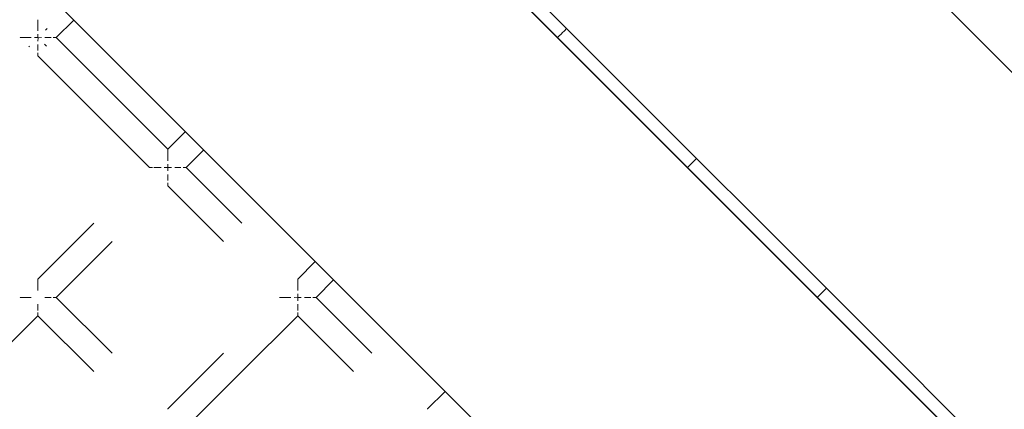
# Model space of a CAD drawing. Units: millimetres. Extents: x 57282 to 66916, y -18201 to -13029.
# Drawn here: x 62403 to 62553, y -15773 to -15714 of the extents above; entities that cross this region are included whole.
import ezdxf

# ---------------------------------------------------------------- set-up
doc = ezdxf.new("R2010")
doc.units = ezdxf.units.MM
doc.header["$MEASUREMENT"] = 0
doc.layers.add('Новый_Чертеж и Рисунок_Ном._пера__7', color=7, linetype='Continuous', lineweight=15)

msp = doc.modelspace()

# ---------------------------------------------------------------- linework, layer by layer
at = {"layer": 'Новый_Чертеж и Рисунок_Ном._пера__7', "color": 7, "linetype": 'Continuous', "lineweight": 15}
for points in [[(62067.58, -15235.35), (63514.6, -16682.36)], [(63414.31, -16582.08), (62067.58, -15235.35)], [(63482.78, -16714.18), (62060.17, -15291.59)], [(62092.25, -15323.67), (62681.75, -15913.17)], [(62126.9, -15429.02), (62526.39, -15828.52)], [(62486.37, -15715), (62476.52, -15705.15)], [(62406.2, -15713.69), (62406.2, -15713.67)], [(62406.2, -15713.81), (62406.2, -15713.69)], [(62406.2, -15713.81), (62406.2, -15713.83)], [(62406.2, -15713.86), (62406.2, -15713.83)], [(62408.97, -15716.39), (62411.62, -15713.74)], [(62406.2, -15714.05), (62406.2, -15713.86)], [(62406.2, -15714.05), (62406.2, -15714.08)], [(62406.2, -15714.12), (62406.2, -15714.08)], [(62406.2, -15714.39), (62406.2, -15714.12)], [(62406.2, -15714.39), (62406.2, -15714.43)], [(62406.2, -15714.47), (62406.2, -15714.43)], [(62406.2, -15714.82), (62406.2, -15714.47)], [(62406.2, -15714.82), (62406.2, -15714.85)], [(62406.2, -15714.89), (62406.2, -15714.85)], [(62406.2, -15715.3), (62406.2, -15714.89)], [(62406.2, -15715.3), (62406.2, -15715.33)], [(62406.2, -15715.36), (62406.2, -15715.33)], [(62407.48, -15715.11), (62407.35, -15715.24)], [(62407.48, -15715.11), (62407.35, -15715.24)], [(62407.48, -15715.11), (62407.35, -15715.24)], [(62407.48, -15715.11), (62407.35, -15715.24)], [(62407.48, -15715.11), (62407.56, -15715.03)], [(62407.48, -15715.11), (62407.56, -15715.03)], [(62407.48, -15715.11), (62407.56, -15715.03)], [(62407.48, -15715.11), (62407.56, -15715.03)], [(62407.58, -15715), (62407.56, -15715.03)], [(62407.58, -15715), (62407.56, -15715.03)], [(62407.58, -15715), (62407.56, -15715.03)], [(62407.58, -15715), (62407.56, -15715.03)], [(62483.6, -15715), (62483.63, -15715.03)], [(62483.6, -15715), (62483.63, -15715.03)], [(62483.7, -15715.11), (62483.63, -15715.03)], [(62483.7, -15715.11), (62483.63, -15715.03)], [(62485.97, -15715.41), (62486.14, -15715.24)], [(62485.97, -15715.41), (62486.14, -15715.24)], [(62486.27, -15715.11), (62486.14, -15715.24)], [(62486.27, -15715.11), (62486.14, -15715.24)], [(62486.27, -15715.11), (62486.14, -15715.24)], [(62486.27, -15715.11), (62486.14, -15715.24)], [(62486.27, -15715.11), (62486.35, -15715.03)], [(62486.27, -15715.11), (62486.35, -15715.03)], [(62486.27, -15715.11), (62486.35, -15715.03)], [(62486.27, -15715.11), (62486.35, -15715.03)], [(62486.37, -15715), (62486.35, -15715.03)], [(62486.37, -15715), (62486.35, -15715.03)], [(62486.37, -15715), (62486.35, -15715.03)], [(62486.37, -15715), (62486.35, -15715.03)], [(62486.37, -15715), (62496.22, -15724.85)], [(62403.47, -15716.39), (62403.43, -15716.39)], [(62403.5, -15716.39), (62403.48, -15716.39)], [(62403.61, -15716.39), (62403.5, -15716.39)], [(62403.61, -15716.39), (62403.63, -15716.39)], [(62403.67, -15716.39), (62403.63, -15716.39)], [(62403.86, -15716.39), (62403.67, -15716.39)], [(62403.86, -15716.39), (62403.89, -15716.39)], [(62403.93, -15716.39), (62403.89, -15716.39)], [(62404.2, -15716.39), (62403.93, -15716.39)], [(62404.2, -15716.39), (62404.23, -15716.39)], [(62404.28, -15716.39), (62404.23, -15716.39)], [(62404.62, -15716.39), (62404.28, -15716.39)], [(62404.62, -15716.39), (62404.66, -15716.39)], [(62404.69, -15716.39), (62404.66, -15716.39)], [(62405.11, -15716.39), (62404.69, -15716.39)], [(62405.11, -15716.39), (62405.13, -15716.39)], [(62405.16, -15716.39), (62405.13, -15716.39)], [(62405.67, -15716.39), (62405.66, -15716.39)], [(62406.18, -15716.38), (62405.67, -15716.39)], [(62406.2, -15715.86), (62406.18, -15716.38)], [(62406.2, -15716.39), (62406.18, -15716.38)], [(62406.2, -15716.39), (62406.18, -15716.38)], [(62406.2, -15716.39), (62406.21, -15716.4)], [(62406.2, -15716.39), (62406.21, -15716.4)], [(62406.2, -15716.92), (62406.21, -15716.4)], [(62406.72, -15716.39), (62406.21, -15716.4)], [(62406.72, -15716.39), (62406.74, -15716.39)], [(62407.23, -15716.39), (62407.26, -15716.39)], [(62407.28, -15716.39), (62407.26, -15716.39)], [(62407.7, -15716.39), (62407.28, -15716.39)], [(62407.7, -15716.39), (62407.74, -15716.39)], [(62407.77, -15716.39), (62407.74, -15716.39)], [(62408.12, -15716.39), (62407.77, -15716.39)], [(62408.12, -15716.39), (62408.16, -15716.39)], [(62408.19, -15716.39), (62408.16, -15716.39)], [(62408.53, -15716.39), (62408.5, -15716.39)], [(62408.73, -15716.39), (62408.53, -15716.39)], [(62408.73, -15716.39), (62408.76, -15716.39)], [(62408.78, -15716.39), (62408.76, -15716.39)], [(62408.9, -15716.39), (62408.78, -15716.39)], [(62408.9, -15716.39), (62408.92, -15716.39)], [(62408.96, -15716.39), (62408.92, -15716.39)], [(62408.97, -15716.39), (62417.43, -15724.85)], [(62484.99, -15716.39), (62485.26, -15716.12)], [(62484.99, -15716.39), (62485.26, -15716.12)], [(62485.52, -15715.86), (62485.26, -15716.12)], [(62485.52, -15715.86), (62485.26, -15716.12)], [(62485.52, -15715.86), (62485.76, -15715.62)], [(62485.52, -15715.86), (62485.76, -15715.62)], [(62485.97, -15715.41), (62485.76, -15715.62)], [(62485.97, -15715.41), (62485.76, -15715.62)], [(62404.81, -15717.78), (62404.84, -15717.75)], [(62404.81, -15717.78), (62404.84, -15717.75)], [(62404.81, -15717.78), (62404.84, -15717.75)], [(62404.81, -15717.78), (62404.84, -15717.75)], [(62404.91, -15717.67), (62404.84, -15717.75)], [(62404.91, -15717.67), (62404.84, -15717.75)], [(62404.91, -15717.67), (62404.84, -15717.75)], [(62404.91, -15717.67), (62404.84, -15717.75)], [(62406.2, -15717.42), (62406.2, -15717.45)], [(62406.2, -15717.48), (62406.2, -15717.45)], [(62406.2, -15717.9), (62406.2, -15717.48)], [(62406.2, -15717.9), (62406.2, -15717.93)], [(62406.2, -15717.97), (62406.2, -15717.93)], [(62406.2, -15718.31), (62406.2, -15717.97)], [(62406.2, -15718.31), (62406.2, -15718.35)], [(62407.18, -15717.37), (62407.35, -15717.54)], [(62407.18, -15717.37), (62407.35, -15717.54)], [(62407.18, -15717.37), (62407.35, -15717.54)], [(62407.18, -15717.37), (62407.35, -15717.54)], [(62407.48, -15717.67), (62407.35, -15717.54)], [(62407.48, -15717.67), (62407.35, -15717.54)], [(62407.48, -15717.67), (62407.35, -15717.54)], [(62407.48, -15717.67), (62407.35, -15717.54)], [(62406.2, -15718.73), (62406.2, -15718.7)], [(62406.2, -15718.92), (62406.2, -15718.73)], [(62406.2, -15718.92), (62406.2, -15718.95)], [(62406.2, -15718.97), (62406.2, -15718.95)], [(62406.2, -15719.09), (62406.2, -15718.97)], [(62406.2, -15719.09), (62406.2, -15719.11)], [(62406.2, -15719.16), (62406.2, -15719.12)], [(62406.2, -15719.17), (62414.66, -15727.63)], [(62425.89, -15733.31), (62417.43, -15724.85)], [(62506.07, -15734.7), (62496.22, -15724.85)], [(62423.12, -15736.09), (62414.66, -15727.63)], [(62425.89, -15733.31), (62428.54, -15730.67)], [(62425.89, -15733.36), (62425.89, -15733.32)], [(62425.89, -15733.39), (62425.89, -15733.37)], [(62425.89, -15733.5), (62425.89, -15733.39)], [(62425.89, -15733.5), (62425.89, -15733.52)], [(62425.89, -15733.56), (62425.89, -15733.52)], [(62425.89, -15733.75), (62425.89, -15733.56)], [(62425.89, -15733.75), (62425.89, -15733.78)], [(62425.89, -15733.82), (62425.89, -15733.78)], [(62425.89, -15734.09), (62425.89, -15733.82)], [(62425.89, -15734.09), (62425.89, -15734.13)], [(62425.89, -15734.17), (62425.89, -15734.13)], [(62425.89, -15734.51), (62425.89, -15734.17)], [(62425.89, -15734.51), (62425.89, -15734.55)], [(62425.89, -15734.58), (62425.89, -15734.55)], [(62425.89, -15735), (62425.89, -15734.58)], [(62428.67, -15736.09), (62431.31, -15733.44)], [(62505.96, -15734.81), (62506.04, -15734.73)], [(62505.96, -15734.81), (62506.04, -15734.73)], [(62505.96, -15734.81), (62506.04, -15734.73)], [(62505.96, -15734.81), (62506.04, -15734.73)], [(62506.07, -15734.7), (62506.04, -15734.73)], [(62506.07, -15734.7), (62506.04, -15734.73)], [(62506.07, -15734.7), (62506.04, -15734.73)], [(62506.07, -15734.7), (62506.04, -15734.73)], [(62506.07, -15734.7), (62515.92, -15744.55)], [(62423.17, -15736.09), (62423.13, -15736.09)], [(62423.19, -15736.09), (62423.17, -15736.09)], [(62423.31, -15736.09), (62423.19, -15736.09)], [(62423.31, -15736.09), (62423.33, -15736.09)], [(62423.36, -15736.09), (62423.33, -15736.09)], [(62423.56, -15736.09), (62423.36, -15736.09)], [(62423.56, -15736.09), (62423.59, -15736.09)], [(62423.9, -15736.09), (62423.77, -15736.09)], [(62423.9, -15736.09), (62423.93, -15736.09)], [(62423.97, -15736.09), (62423.93, -15736.09)], [(62424.32, -15736.09), (62423.97, -15736.09)], [(62424.32, -15736.09), (62424.35, -15736.09)], [(62424.39, -15736.09), (62424.35, -15736.09)], [(62424.81, -15736.09), (62424.39, -15736.09)], [(62424.81, -15736.09), (62424.83, -15736.09)], [(62424.86, -15736.09), (62424.83, -15736.09)], [(62425.37, -15736.09), (62425.35, -15736.09)], [(62425.88, -15736.07), (62425.37, -15736.09)], [(62425.89, -15735.56), (62425.88, -15736.07)], [(62425.89, -15736.09), (62425.88, -15736.07)], [(62425.89, -15736.09), (62425.88, -15736.07)], [(62425.89, -15735), (62425.89, -15735.03)], [(62425.89, -15735.05), (62425.89, -15735.03)], [(62425.89, -15736.09), (62425.91, -15736.1)], [(62425.89, -15736.09), (62425.91, -15736.1)], [(62425.89, -15736.61), (62425.91, -15736.1)], [(62426.42, -15736.09), (62425.91, -15736.1)], [(62426.42, -15736.09), (62426.43, -15736.09)], [(62426.93, -15736.09), (62426.96, -15736.09)], [(62426.98, -15736.09), (62426.96, -15736.09)], [(62427.4, -15736.09), (62426.98, -15736.09)], [(62427.4, -15736.09), (62427.43, -15736.09)], [(62427.47, -15736.09), (62427.43, -15736.09)], [(62427.81, -15736.09), (62427.47, -15736.09)], [(62427.81, -15736.09), (62427.86, -15736.09)], [(62428.23, -15736.09), (62428.2, -15736.09)], [(62428.42, -15736.09), (62428.23, -15736.09)], [(62428.42, -15736.09), (62428.46, -15736.09)], [(62428.48, -15736.09), (62428.46, -15736.09)], [(62428.59, -15736.09), (62428.48, -15736.09)], [(62428.59, -15736.09), (62428.61, -15736.09)], [(62428.66, -15736.09), (62428.62, -15736.09)], [(62428.67, -15736.09), (62437.13, -15744.55)], [(62504.15, -15735.56), (62504.41, -15735.82)], [(62504.15, -15735.56), (62504.41, -15735.82)], [(62504.68, -15736.09), (62504.95, -15735.82)], [(62504.68, -15736.09), (62504.95, -15735.82)], [(62505.21, -15735.56), (62504.95, -15735.82)], [(62505.21, -15735.56), (62504.95, -15735.82)], [(62505.21, -15735.56), (62505.45, -15735.32)], [(62505.21, -15735.56), (62505.45, -15735.32)], [(62505.66, -15735.11), (62505.45, -15735.32)], [(62505.66, -15735.11), (62505.45, -15735.32)], [(62505.66, -15735.11), (62505.84, -15734.93)], [(62505.66, -15735.11), (62505.84, -15734.93)], [(62505.66, -15735.11), (62505.84, -15734.93)], [(62505.66, -15735.11), (62505.84, -15734.93)], [(62505.96, -15734.81), (62505.84, -15734.93)], [(62505.96, -15734.81), (62505.84, -15734.93)], [(62505.96, -15734.81), (62505.84, -15734.93)], [(62505.96, -15734.81), (62505.84, -15734.93)], [(62425.89, -15737.12), (62425.89, -15737.15)], [(62425.89, -15737.18), (62425.89, -15737.15)], [(62425.89, -15737.59), (62425.89, -15737.18)], [(62425.89, -15737.59), (62425.89, -15737.63)], [(62425.89, -15737.66), (62425.89, -15737.63)], [(62425.89, -15738.01), (62425.89, -15737.66)], [(62425.89, -15738.01), (62425.89, -15738.05)], [(62425.89, -15738.08), (62425.89, -15738.05)], [(62425.89, -15738.42), (62425.89, -15738.39)], [(62425.89, -15738.62), (62425.89, -15738.42)], [(62425.89, -15738.62), (62425.89, -15738.65)], [(62425.89, -15738.67), (62425.89, -15738.65)], [(62425.89, -15738.79), (62425.89, -15738.67)], [(62425.89, -15738.79), (62425.89, -15738.81)], [(62425.89, -15738.85), (62425.89, -15738.82)], [(62425.89, -15738.86), (62434.35, -15747.32)], [(62406.2, -15753.01), (62414.66, -15744.55)], [(62525.77, -15754.4), (62515.92, -15744.55)], [(62408.97, -15755.78), (62417.43, -15747.32)], [(62445.59, -15753.01), (62448.24, -15750.36)], [(62406.2, -15753.06), (62406.2, -15753.02)], [(62406.2, -15753.09), (62406.2, -15753.06)], [(62406.2, -15753.2), (62406.2, -15753.09)], [(62406.2, -15753.2), (62406.2, -15753.22)], [(62406.2, -15753.25), (62406.2, -15753.22)], [(62406.2, -15753.45), (62406.2, -15753.25)], [(62406.2, -15753.45), (62406.2, -15753.48)], [(62406.2, -15753.52), (62406.2, -15753.48)], [(62406.2, -15753.79), (62406.2, -15753.52)], [(62406.2, -15753.79), (62406.2, -15753.82)], [(62406.2, -15753.86), (62406.2, -15753.82)], [(62406.2, -15754.21), (62406.2, -15753.86)], [(62445.59, -15753.06), (62445.59, -15753.02)], [(62445.59, -15753.09), (62445.59, -15753.06)], [(62445.59, -15753.2), (62445.59, -15753.09)], [(62445.59, -15753.2), (62445.59, -15753.22)], [(62445.59, -15753.25), (62445.59, -15753.22)], [(62445.59, -15753.45), (62445.59, -15753.25)], [(62445.59, -15753.45), (62445.59, -15753.48)], [(62445.59, -15753.52), (62445.59, -15753.48)], [(62445.59, -15753.79), (62445.59, -15753.52)], [(62445.59, -15753.79), (62445.59, -15753.82)], [(62445.59, -15753.86), (62445.59, -15753.82)], [(62445.59, -15754.21), (62445.59, -15753.86)], [(62448.37, -15755.78), (62451.01, -15753.14)], [(62406.2, -15754.21), (62406.2, -15754.24)], [(62406.2, -15754.28), (62406.2, -15754.24)], [(62406.2, -15754.7), (62406.2, -15754.28)], [(62406.2, -15754.7), (62406.2, -15754.72)], [(62406.2, -15754.75), (62406.2, -15754.72)], [(62445.59, -15755.26), (62445.58, -15755.77)], [(62445.59, -15754.21), (62445.59, -15754.24)], [(62445.59, -15754.28), (62445.59, -15754.24)], [(62445.59, -15754.7), (62445.59, -15754.28)], [(62445.59, -15754.7), (62445.59, -15754.72)], [(62445.59, -15754.75), (62445.59, -15754.72)], [(62524.38, -15755.78), (62524.65, -15755.51)], [(62524.38, -15755.78), (62524.65, -15755.51)], [(62524.91, -15755.25), (62524.65, -15755.51)], [(62524.91, -15755.25), (62524.65, -15755.51)], [(62524.91, -15755.25), (62525.15, -15755.01)], [(62524.91, -15755.25), (62525.15, -15755.01)], [(62525.36, -15754.8), (62525.15, -15755.01)], [(62525.36, -15754.8), (62525.15, -15755.01)], [(62525.36, -15754.8), (62525.53, -15754.63)], [(62525.36, -15754.8), (62525.53, -15754.63)], [(62525.36, -15754.8), (62525.53, -15754.63)], [(62525.36, -15754.8), (62525.53, -15754.63)], [(62525.66, -15754.5), (62525.53, -15754.63)], [(62525.66, -15754.5), (62525.53, -15754.63)], [(62525.66, -15754.5), (62525.53, -15754.63)], [(62525.66, -15754.5), (62525.53, -15754.63)], [(62525.66, -15754.5), (62525.74, -15754.42)], [(62525.66, -15754.5), (62525.74, -15754.42)], [(62525.66, -15754.5), (62525.74, -15754.42)], [(62525.66, -15754.5), (62525.74, -15754.42)], [(62525.77, -15754.4), (62525.74, -15754.42)], [(62525.77, -15754.4), (62525.74, -15754.42)], [(62525.77, -15754.4), (62525.74, -15754.42)], [(62525.77, -15754.4), (62525.74, -15754.42)], [(62525.77, -15754.4), (62535.62, -15764.25)], [(62403.47, -15755.78), (62403.43, -15755.78)], [(62403.5, -15755.78), (62403.48, -15755.78)], [(62403.61, -15755.78), (62403.5, -15755.78)], [(62403.61, -15755.78), (62403.63, -15755.78)], [(62403.67, -15755.78), (62403.63, -15755.78)], [(62403.86, -15755.78), (62403.67, -15755.78)], [(62403.86, -15755.78), (62403.89, -15755.78)], [(62403.93, -15755.78), (62403.89, -15755.78)], [(62404.2, -15755.78), (62403.93, -15755.78)], [(62404.2, -15755.78), (62404.23, -15755.78)], [(62404.28, -15755.78), (62404.23, -15755.78)], [(62404.62, -15755.78), (62404.28, -15755.78)], [(62404.62, -15755.78), (62404.66, -15755.78)], [(62404.69, -15755.78), (62404.66, -15755.78)], [(62405.11, -15755.78), (62404.69, -15755.78)], [(62405.11, -15755.78), (62405.13, -15755.78)], [(62405.16, -15755.78), (62405.13, -15755.78)], [(62406.2, -15756.82), (62406.2, -15756.85)], [(62406.2, -15756.87), (62406.2, -15756.85)], [(62406.2, -15757.29), (62406.2, -15756.87)], [(62407.23, -15755.78), (62407.26, -15755.78)], [(62407.28, -15755.78), (62407.26, -15755.78)], [(62407.7, -15755.78), (62407.28, -15755.78)], [(62407.7, -15755.78), (62407.74, -15755.78)], [(62407.77, -15755.78), (62407.74, -15755.78)], [(62408.12, -15755.78), (62407.77, -15755.78)], [(62408.12, -15755.78), (62408.16, -15755.78)], [(62408.19, -15755.78), (62408.16, -15755.78)], [(62408.53, -15755.78), (62408.5, -15755.78)], [(62408.73, -15755.78), (62408.53, -15755.78)], [(62408.73, -15755.78), (62408.76, -15755.78)], [(62408.78, -15755.78), (62408.76, -15755.78)], [(62408.9, -15755.78), (62408.78, -15755.78)], [(62408.9, -15755.78), (62408.92, -15755.78)], [(62408.96, -15755.78), (62408.92, -15755.78)], [(62408.97, -15755.78), (62417.43, -15764.25)], [(62442.86, -15755.78), (62442.82, -15755.78)], [(62442.89, -15755.78), (62442.87, -15755.78)], [(62443.01, -15755.78), (62442.89, -15755.78)], [(62443.01, -15755.78), (62443.03, -15755.78)], [(62443.06, -15755.78), (62443.03, -15755.78)], [(62443.25, -15755.78), (62443.06, -15755.78)], [(62443.25, -15755.78), (62443.28, -15755.78)], [(62443.32, -15755.78), (62443.28, -15755.78)], [(62443.59, -15755.78), (62443.32, -15755.78)], [(62443.59, -15755.78), (62443.63, -15755.78)], [(62443.67, -15755.78), (62443.63, -15755.78)], [(62444.02, -15755.78), (62443.67, -15755.78)], [(62444.02, -15755.78), (62444.05, -15755.78)], [(62444.09, -15755.78), (62444.05, -15755.78)], [(62444.5, -15755.78), (62444.09, -15755.78)], [(62444.5, -15755.78), (62444.53, -15755.78)], [(62444.56, -15755.78), (62444.53, -15755.78)], [(62445.06, -15755.78), (62445.05, -15755.78)], [(62445.58, -15755.77), (62445.06, -15755.78)], [(62445.59, -15755.78), (62445.58, -15755.77)], [(62445.59, -15755.78), (62445.58, -15755.77)], [(62445.59, -15755.78), (62445.6, -15755.8)], [(62445.59, -15755.78), (62445.6, -15755.8)], [(62445.59, -15756.31), (62445.6, -15755.8)], [(62445.59, -15756.82), (62445.59, -15756.85)], [(62445.59, -15756.87), (62445.59, -15756.85)], [(62445.59, -15757.29), (62445.59, -15756.87)], [(62446.12, -15755.79), (62445.61, -15755.8)], [(62446.12, -15755.79), (62446.13, -15755.78)], [(62446.63, -15755.78), (62446.65, -15755.78)], [(62446.68, -15755.78), (62446.65, -15755.78)], [(62447.1, -15755.78), (62446.68, -15755.78)], [(62447.1, -15755.78), (62447.13, -15755.78)], [(62447.17, -15755.78), (62447.13, -15755.78)], [(62447.51, -15755.78), (62447.17, -15755.78)], [(62447.51, -15755.78), (62447.55, -15755.78)], [(62447.59, -15755.78), (62447.55, -15755.78)], [(62447.93, -15755.78), (62447.9, -15755.78)], [(62448.12, -15755.78), (62447.93, -15755.78)], [(62448.12, -15755.78), (62448.15, -15755.78)], [(62448.17, -15755.78), (62448.15, -15755.78)], [(62448.29, -15755.78), (62448.17, -15755.78)], [(62448.29, -15755.78), (62448.31, -15755.78)], [(62448.36, -15755.78), (62448.32, -15755.78)], [(62448.37, -15755.78), (62456.83, -15764.25)], [(62406.2, -15758.56), (62397.74, -15767.02)], [(62406.2, -15757.29), (62406.2, -15757.33)], [(62406.2, -15757.36), (62406.2, -15757.33)], [(62406.2, -15757.71), (62406.2, -15757.36)], [(62406.2, -15757.71), (62406.2, -15757.75)], [(62406.2, -15757.78), (62406.2, -15757.75)], [(62406.2, -15758.12), (62406.2, -15758.09)], [(62406.2, -15758.32), (62406.2, -15758.12)], [(62406.2, -15758.32), (62406.2, -15758.35)], [(62406.2, -15758.37), (62406.2, -15758.35)], [(62406.2, -15758.48), (62406.2, -15758.37)], [(62406.2, -15758.48), (62406.2, -15758.51)], [(62406.2, -15758.55), (62406.2, -15758.51)], [(62406.2, -15758.56), (62414.66, -15767.02)], [(62445.59, -15758.56), (62437.13, -15767.02)], [(62445.59, -15757.29), (62445.59, -15757.33)], [(62445.59, -15757.36), (62445.59, -15757.33)], [(62445.59, -15757.71), (62445.59, -15757.36)], [(62445.59, -15757.71), (62445.59, -15757.75)], [(62445.59, -15757.78), (62445.59, -15757.75)], [(62445.59, -15758.12), (62445.59, -15758.09)], [(62445.59, -15758.32), (62445.59, -15758.12)], [(62445.59, -15758.32), (62445.59, -15758.35)], [(62445.59, -15758.37), (62445.59, -15758.35)], [(62445.59, -15758.48), (62445.59, -15758.37)], [(62445.59, -15758.48), (62445.59, -15758.51)], [(62445.59, -15758.55), (62445.59, -15758.51)], [(62445.59, -15758.56), (62454.05, -15767.02)], [(62425.89, -15772.71), (62434.35, -15764.25)], [(62545.46, -15774.09), (62535.62, -15764.25)], [(62428.67, -15775.48), (62437.13, -15767.02)], [(62465.29, -15772.71), (62467.93, -15770.06)], [(62425.89, -15772.75), (62425.89, -15772.71)], [(62465.29, -15772.75), (62465.29, -15772.71)]]:
    msp.add_lwpolyline(points, dxfattribs=at)

doc.saveas('drawing.dxf')
